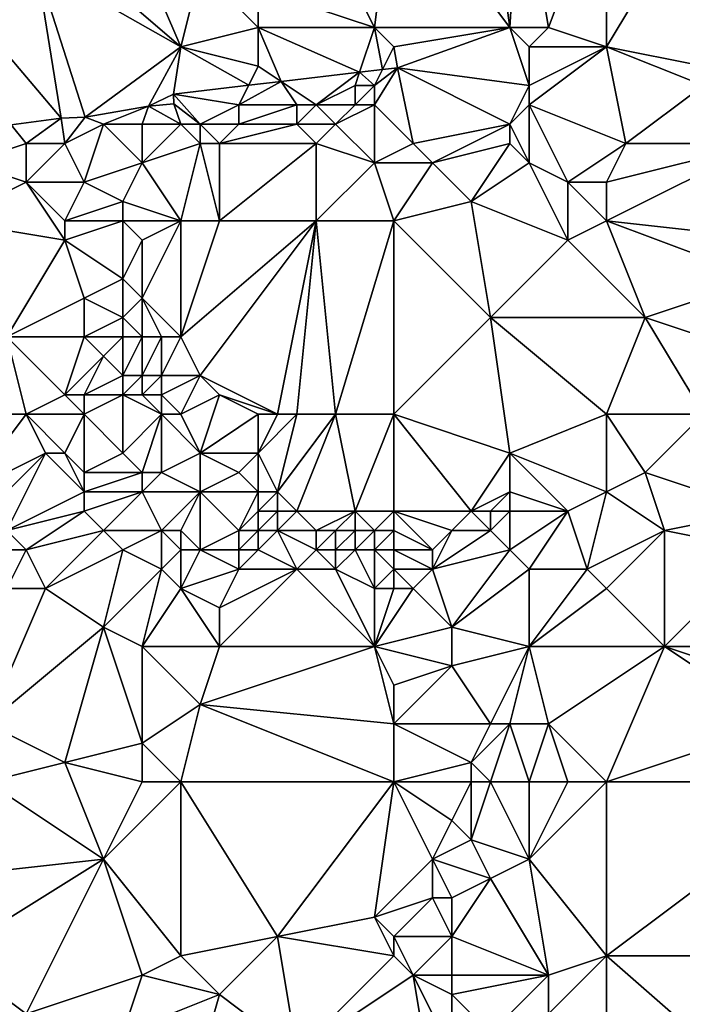
# Model space of a CAD drawing. Units: metres. Extents: x 73750 to 74375, y 354500 to 355000.
# Drawn here: x 74111 to 74145, y 354814 to 354864 of the extents above; entities that cross this region are included whole.
import ezdxf

# ---------------------------------------------------------------- set-up
doc = ezdxf.new("R2010")
doc.units = ezdxf.units.M
doc.layers.add('Terrain', color=15, linetype='Continuous')

msp = doc.modelspace()

# ---------------------------------------------------------------- linework, layer by layer
at = {"layer": 'Terrain'}
for points in [[(74130, 354872, 256.78), (74136, 354864, 256.82), (74134.843, 354872.439, 256.846), (74130, 354872, 256.78)], [(74134.843, 354872.439, 256.846), (74136, 354864, 256.82), (74136.539, 354872.731, 256.846), (74134.843, 354872.439, 256.846)], [(74136.539, 354872.731, 256.846), (74136, 354864, 256.82), (74138, 354864, 256.85), (74136.539, 354872.731, 256.846)], [(74141, 354872, 256.94), (74136.539, 354872.731, 256.846), (74138, 354864, 256.85), (74141, 354872, 256.94)], [(74130, 354872, 256.78), (74127, 354868, 256.64), (74129, 354864, 256.6), (74130, 354872, 256.78)], [(74130, 354872, 256.78), (74129, 354864, 256.6), (74136, 354864, 256.82), (74130, 354872, 256.78)], [(74141, 354872, 256.94), (74138, 354864, 256.85), (74141, 354863, 256.99), (74141, 354872, 256.94)], [(74141, 354872, 256.94), (74141, 354863, 256.99), (74146.39, 354871.94, 256.95), (74141, 354872, 256.94)], [(74146, 354862, 257.03), (74146.39, 354871.94, 256.95), (74141, 354863, 256.99), (74146, 354862, 257.03)], [(74119, 354863, 256.55), (74116, 354870, 256.59), (74112.628, 354868.478, 256.576), (74119, 354863, 256.55)], [(74120, 354867, 256.55), (74116, 354870, 256.59), (74119, 354863, 256.55), (74120, 354867, 256.55)], [(74119, 354863, 256.55), (74112.628, 354868.478, 256.576), (74111.54, 354867.24, 256.49), (74119, 354863, 256.55)], [(74129, 354864, 256.6), (74127, 354868, 256.64), (74123, 354866, 256.58), (74129, 354864, 256.6)], [(74112.808, 354859.304, 256.425), (74111.54, 354867.24, 256.49), (74108, 354865, 256.37), (74112.808, 354859.304, 256.425)], [(74112.808, 354859.304, 256.425), (74114.059, 354859.365, 256.409), (74111.54, 354867.24, 256.49), (74112.808, 354859.304, 256.425)], [(74114.059, 354859.365, 256.409), (74119, 354863, 256.55), (74111.54, 354867.24, 256.49), (74114.059, 354859.365, 256.409)], [(74123, 354864, 256.57), (74120, 354867, 256.55), (74119, 354863, 256.55), (74123, 354864, 256.57)], [(74123, 354864, 256.57), (74123, 354866, 256.58), (74120, 354867, 256.55), (74123, 354864, 256.57)], [(74129, 354864, 256.6), (74123, 354866, 256.58), (74123, 354864, 256.57), (74129, 354864, 256.6)], [(74110.226, 354858.967, 256.44), (74112.808, 354859.304, 256.425), (74108, 354865, 256.37), (74110.226, 354858.967, 256.44)], [(74123, 354862, 256.59), (74123, 354864, 256.57), (74119, 354863, 256.55), (74123, 354862, 256.59)], [(74124.183, 354861.211, 256.526), (74128.229, 354861.688, 256.564), (74123, 354864, 256.57), (74124.183, 354861.211, 256.526)], [(74124.183, 354861.211, 256.526), (74123, 354864, 256.57), (74123, 354862, 256.59), (74124.183, 354861.211, 256.526)], [(74128.229, 354861.688, 256.564), (74129, 354864, 256.6), (74123, 354864, 256.57), (74128.229, 354861.688, 256.564)], [(74128.229, 354861.688, 256.564), (74129.414, 354861.828, 256.575), (74129, 354864, 256.6), (74128.229, 354861.688, 256.564)], [(74129.414, 354861.828, 256.575), (74130, 354863, 256.69), (74129, 354864, 256.6), (74129.414, 354861.828, 256.575)], [(74130, 354863, 256.69), (74136, 354864, 256.82), (74129, 354864, 256.6), (74130, 354863, 256.69)], [(74130.19, 354861.919, 256.582), (74136, 354864, 256.82), (74130, 354863, 256.69), (74130.19, 354861.919, 256.582)], [(74130.19, 354861.919, 256.582), (74137, 354861, 257.12), (74136, 354864, 256.82), (74130.19, 354861.919, 256.582)], [(74137, 354861, 257.12), (74137, 354863, 256.98), (74136, 354864, 256.82), (74137, 354861, 257.12)], [(74137, 354863, 256.98), (74138, 354864, 256.85), (74136, 354864, 256.82), (74137, 354863, 256.98)], [(74141, 354863, 256.99), (74138, 354864, 256.85), (74137, 354863, 256.98), (74141, 354863, 256.99)], [(74114.059, 354859.365, 256.409), (74117.332, 354859.935, 256.417), (74119, 354863, 256.55), (74114.059, 354859.365, 256.409)], [(74117.332, 354859.935, 256.417), (74118.622, 354860.556, 256.475), (74119, 354863, 256.55), (74117.332, 354859.935, 256.417)], [(74122.507, 354861.014, 256.511), (74119, 354863, 256.55), (74118.622, 354860.556, 256.475), (74122.507, 354861.014, 256.511)], [(74122.507, 354861.014, 256.511), (74123, 354862, 256.59), (74119, 354863, 256.55), (74122.507, 354861.014, 256.511)], [(74129.414, 354861.828, 256.575), (74130.19, 354861.919, 256.582), (74130, 354863, 256.69), (74129.414, 354861.828, 256.575)], [(74137, 354860, 257.05), (74142, 354858, 256.41), (74141, 354863, 256.99), (74137, 354860, 257.05)], [(74137, 354860, 257.05), (74141, 354863, 256.99), (74137, 354861, 257.12), (74137, 354860, 257.05)], [(74137, 354861, 257.12), (74141, 354863, 256.99), (74137, 354863, 256.98), (74137, 354861, 257.12)], [(74142, 354858, 256.41), (74146, 354861, 256.86), (74141, 354863, 256.99), (74142, 354858, 256.41)], [(74146, 354861, 256.86), (74146, 354862, 257.03), (74141, 354863, 256.99), (74146, 354861, 256.86)], [(74122.507, 354861.014, 256.511), (74124.183, 354861.211, 256.526), (74123, 354862, 256.59), (74122.507, 354861.014, 256.511)], [(74126, 354860, 256.88), (74128.229, 354861.688, 256.564), (74124.183, 354861.211, 256.526), (74126, 354860, 256.88)], [(74126, 354860, 256.88), (74128, 354861, 256.97), (74128.229, 354861.688, 256.564), (74126, 354860, 256.88)], [(74129, 354861, 256.89), (74128.229, 354861.688, 256.564), (74128, 354861, 256.97), (74129, 354861, 256.89)], [(74129, 354861, 256.89), (74129.414, 354861.828, 256.575), (74128.229, 354861.688, 256.564), (74129, 354861, 256.89)], [(74129, 354860, 256.73), (74131, 354858, 256.32), (74130.19, 354861.919, 256.582), (74129, 354860, 256.73)], [(74129, 354860, 256.73), (74130.19, 354861.919, 256.582), (74129, 354861, 256.89), (74129, 354860, 256.73)], [(74129, 354861, 256.89), (74130.19, 354861.919, 256.582), (74129.414, 354861.828, 256.575), (74129, 354861, 256.89)], [(74130.19, 354861.919, 256.582), (74131, 354858, 256.32), (74136, 354859, 256.93), (74130.19, 354861.919, 256.582)], [(74130.19, 354861.919, 256.582), (74136, 354859, 256.93), (74137, 354861, 257.12), (74130.19, 354861.919, 256.582)], [(74125, 354860, 256.95), (74124.183, 354861.211, 256.526), (74122, 354860, 256.86), (74125, 354860, 256.95)], [(74122, 354860, 256.86), (74124.183, 354861.211, 256.526), (74122.507, 354861.014, 256.511), (74122, 354860, 256.86)], [(74126, 354860, 256.88), (74124.183, 354861.211, 256.526), (74125, 354860, 256.95), (74126, 354860, 256.88)], [(74117.332, 354859.935, 256.417), (74118.63, 354860.048, 256.43), (74118.622, 354860.556, 256.475), (74117.332, 354859.935, 256.417)], [(74122, 354860, 256.86), (74122.507, 354861.014, 256.511), (74118.622, 354860.556, 256.475), (74122, 354860, 256.86)], [(74120, 354859, 256.75), (74122, 354860, 256.86), (74118.622, 354860.556, 256.475), (74120, 354859, 256.75)], [(74120, 354859, 256.75), (74118.622, 354860.556, 256.475), (74118.63, 354860.048, 256.43), (74120, 354859, 256.75)], [(74128, 354860, 256.83), (74128, 354861, 256.97), (74126, 354860, 256.88), (74128, 354860, 256.83)], [(74129, 354860, 256.73), (74129, 354861, 256.89), (74128, 354860, 256.83), (74129, 354860, 256.73)], [(74128, 354860, 256.83), (74129, 354861, 256.89), (74128, 354861, 256.97), (74128, 354860, 256.83)], [(74136, 354859, 256.93), (74137, 354860, 257.05), (74137, 354861, 257.12), (74136, 354859, 256.93)], [(74149, 354858, 256.29), (74146, 354861, 256.86), (74142, 354858, 256.41), (74149, 354858, 256.29)], [(74119, 354859, 256.71), (74118.63, 354860.048, 256.43), (74117.332, 354859.935, 256.417), (74119, 354859, 256.71)], [(74120, 354859, 256.75), (74118.63, 354860.048, 256.43), (74119, 354859, 256.71), (74120, 354859, 256.75)], [(74115, 354859, 256.42), (74117.332, 354859.935, 256.417), (74114.059, 354859.365, 256.409), (74115, 354859, 256.42)], [(74117, 354859, 256.5), (74117.332, 354859.935, 256.417), (74115, 354859, 256.42), (74117, 354859, 256.5)], [(74119, 354859, 256.71), (74117.332, 354859.935, 256.417), (74117, 354859, 256.5), (74119, 354859, 256.71)], [(74122, 354859, 256.76), (74122, 354860, 256.86), (74120, 354859, 256.75), (74122, 354859, 256.76)], [(74125, 354859, 256.75), (74125, 354860, 256.95), (74122, 354859, 256.76), (74125, 354859, 256.75)], [(74122, 354859, 256.76), (74125, 354860, 256.95), (74122, 354860, 256.86), (74122, 354859, 256.76)], [(74127, 354859, 256.59), (74126, 354860, 256.88), (74125, 354859, 256.75), (74127, 354859, 256.59)], [(74125, 354859, 256.75), (74126, 354860, 256.88), (74125, 354860, 256.95), (74125, 354859, 256.75)], [(74127, 354859, 256.59), (74128, 354860, 256.83), (74126, 354860, 256.88), (74127, 354859, 256.59)], [(74129, 354857, 256.26), (74129, 354860, 256.73), (74127, 354859, 256.59), (74129, 354857, 256.26)], [(74127, 354859, 256.59), (74129, 354860, 256.73), (74128, 354860, 256.83), (74127, 354859, 256.59)], [(74129, 354857, 256.26), (74131, 354858, 256.32), (74129, 354860, 256.73), (74129, 354857, 256.26)], [(74137, 354857, 256.67), (74137, 354860, 257.05), (74136, 354859, 256.93), (74137, 354857, 256.67)], [(74139, 354856, 256.53), (74142, 354858, 256.41), (74137, 354860, 257.05), (74139, 354856, 256.53)], [(74139, 354856, 256.53), (74137, 354860, 257.05), (74137, 354857, 256.67), (74139, 354856, 256.53)], [(74111, 354858, 256.61), (74112.808, 354859.304, 256.425), (74110.226, 354858.967, 256.44), (74111, 354858, 256.61)], [(74113, 354858, 256.53), (74112.808, 354859.304, 256.425), (74111, 354858, 256.61), (74113, 354858, 256.53)], [(74113, 354858, 256.53), (74114.059, 354859.365, 256.409), (74112.808, 354859.304, 256.425), (74113, 354858, 256.53)], [(74113, 354858, 256.53), (74115, 354859, 256.42), (74114.059, 354859.365, 256.409), (74113, 354858, 256.53)], [(74108, 354857, 256.49), (74111, 354858, 256.61), (74110.226, 354858.967, 256.44), (74108, 354857, 256.49)], [(74114, 354856, 256.36), (74115, 354859, 256.42), (74113, 354858, 256.53), (74114, 354856, 256.36)], [(74114, 354856, 256.36), (74117, 354857, 256.33), (74115, 354859, 256.42), (74114, 354856, 256.36)], [(74117, 354857, 256.33), (74117, 354859, 256.5), (74115, 354859, 256.42), (74117, 354857, 256.33)], [(74117, 354857, 256.33), (74119, 354859, 256.71), (74117, 354859, 256.5), (74117, 354857, 256.33)], [(74120, 354858, 256.62), (74119, 354859, 256.71), (74117, 354857, 256.33), (74120, 354858, 256.62)], [(74120, 354858, 256.62), (74120, 354859, 256.75), (74119, 354859, 256.71), (74120, 354858, 256.62)], [(74121, 354858, 256.57), (74122, 354859, 256.76), (74120, 354859, 256.75), (74121, 354858, 256.57)], [(74121, 354858, 256.57), (74120, 354859, 256.75), (74120, 354858, 256.62), (74121, 354858, 256.57)], [(74126, 354858, 256.43), (74125, 354859, 256.75), (74121, 354858, 256.57), (74126, 354858, 256.43)], [(74121, 354858, 256.57), (74125, 354859, 256.75), (74122, 354859, 256.76), (74121, 354858, 256.57)], [(74126, 354858, 256.43), (74127, 354859, 256.59), (74125, 354859, 256.75), (74126, 354858, 256.43)], [(74129, 354857, 256.26), (74127, 354859, 256.59), (74126, 354858, 256.43), (74129, 354857, 256.26)], [(74132, 354857, 256.45), (74136, 354859, 256.93), (74131, 354858, 256.32), (74132, 354857, 256.45)], [(74132, 354857, 256.45), (74136, 354858, 256.8), (74136, 354859, 256.93), (74132, 354857, 256.45)], [(74137, 354857, 256.67), (74136, 354859, 256.93), (74136, 354858, 256.8), (74137, 354857, 256.67)], [(74111, 354856, 256.45), (74111, 354858, 256.61), (74108, 354857, 256.49), (74111, 354856, 256.45)], [(74114, 354856, 256.36), (74113, 354858, 256.53), (74111, 354856, 256.45), (74114, 354856, 256.36)], [(74111, 354856, 256.45), (74113, 354858, 256.53), (74111, 354858, 256.61), (74111, 354856, 256.45)], [(74120, 354858, 256.62), (74117, 354857, 256.33), (74119, 354854, 256.31), (74120, 354858, 256.62)], [(74121, 354854, 256.37), (74120, 354858, 256.62), (74119, 354854, 256.31), (74121, 354854, 256.37)], [(74121, 354854, 256.37), (74121, 354858, 256.57), (74120, 354858, 256.62), (74121, 354854, 256.37)], [(74126, 354854, 256.14), (74126, 354858, 256.43), (74121, 354854, 256.37), (74126, 354854, 256.14)], [(74121, 354854, 256.37), (74126, 354858, 256.43), (74121, 354858, 256.57), (74121, 354854, 256.37)], [(74126, 354854, 256.14), (74129, 354857, 256.26), (74126, 354858, 256.43), (74126, 354854, 256.14)], [(74129, 354857, 256.26), (74132, 354857, 256.45), (74131, 354858, 256.32), (74129, 354857, 256.26)], [(74134, 354855, 256.46), (74136, 354858, 256.8), (74132, 354857, 256.45), (74134, 354855, 256.46)], [(74134, 354855, 256.46), (74137, 354857, 256.67), (74136, 354858, 256.8), (74134, 354855, 256.46)], [(74141, 354856, 256.38), (74142, 354858, 256.41), (74139, 354856, 256.53), (74141, 354856, 256.38)], [(74141, 354854, 256.39), (74149, 354858, 256.29), (74141, 354856, 256.38), (74141, 354854, 256.39)], [(74141, 354856, 256.38), (74149, 354858, 256.29), (74142, 354858, 256.41), (74141, 354856, 256.38)], [(74150, 354853, 256.24), (74149, 354858, 256.29), (74141, 354854, 256.39), (74150, 354853, 256.24)], [(74111, 354856, 256.45), (74108, 354857, 256.49), (74107, 354854, 256.23), (74111, 354856, 256.45)], [(74116, 354855, 256.16), (74117, 354857, 256.33), (74114, 354856, 256.36), (74116, 354855, 256.16)], [(74119, 354854, 256.31), (74117, 354857, 256.33), (74116, 354855, 256.16), (74119, 354854, 256.31)], [(74130, 354854, 256.23), (74129, 354857, 256.26), (74126, 354854, 256.14), (74130, 354854, 256.23)], [(74130, 354854, 256.23), (74132, 354857, 256.45), (74129, 354857, 256.26), (74130, 354854, 256.23)], [(74130, 354854, 256.23), (74134, 354855, 256.46), (74132, 354857, 256.45), (74130, 354854, 256.23)], [(74139, 354853, 256.45), (74137, 354857, 256.67), (74134, 354855, 256.46), (74139, 354853, 256.45)], [(74139, 354853, 256.45), (74139, 354856, 256.53), (74137, 354857, 256.67), (74139, 354853, 256.45)], [(74113, 354853, 256.25), (74111, 354856, 256.45), (74107, 354854, 256.23), (74113, 354853, 256.25)], [(74113, 354853, 256.25), (74113, 354854, 256.38), (74111, 354856, 256.45), (74113, 354853, 256.25)], [(74113, 354854, 256.38), (74114, 354856, 256.36), (74111, 354856, 256.45), (74113, 354854, 256.38)], [(74113, 354854, 256.38), (74116, 354855, 256.16), (74114, 354856, 256.36), (74113, 354854, 256.38)], [(74139, 354853, 256.45), (74141, 354854, 256.39), (74139, 354856, 256.53), (74139, 354853, 256.45)], [(74141, 354854, 256.39), (74141, 354856, 256.38), (74139, 354856, 256.53), (74141, 354854, 256.39)], [(74116, 354854, 256.1), (74116, 354855, 256.16), (74113, 354854, 256.38), (74116, 354854, 256.1)], [(74119, 354854, 256.31), (74116, 354855, 256.16), (74116, 354854, 256.1), (74119, 354854, 256.31)], [(74130, 354854, 256.23), (74135, 354849, 256.17), (74134, 354855, 256.46), (74130, 354854, 256.23)], [(74135, 354849, 256.17), (74139, 354853, 256.45), (74134, 354855, 256.46), (74135, 354849, 256.17)], [(74110, 354848, 255.85), (74113, 354853, 256.25), (74107, 354854, 256.23), (74110, 354848, 255.85)], [(74116, 354851, 255.87), (74116, 354854, 256.1), (74113, 354853, 256.25), (74116, 354851, 255.87)], [(74113, 354853, 256.25), (74116, 354854, 256.1), (74113, 354854, 256.38), (74113, 354853, 256.25)], [(74116, 354851, 255.87), (74117, 354853, 256.02), (74116, 354854, 256.1), (74116, 354851, 255.87)], [(74117, 354853, 256.02), (74119, 354854, 256.31), (74116, 354854, 256.1), (74117, 354853, 256.02)], [(74119, 354848, 256.04), (74119, 354854, 256.31), (74117, 354850, 255.75), (74119, 354848, 256.04)], [(74117, 354850, 255.75), (74119, 354854, 256.31), (74117, 354853, 256.02), (74117, 354850, 255.75)], [(74119, 354848, 256.04), (74126, 354854, 256.14), (74121, 354854, 256.37), (74119, 354848, 256.04)], [(74119, 354848, 256.04), (74121, 354854, 256.37), (74119, 354854, 256.31), (74119, 354848, 256.04)], [(74120, 354846, 256.04), (74126, 354854, 256.14), (74119, 354848, 256.04), (74120, 354846, 256.04)], [(74124, 354844, 256.11), (74126, 354854, 256.14), (74120, 354846, 256.04), (74124, 354844, 256.11)], [(74125, 354844, 256.1), (74126, 354854, 256.14), (74124, 354844, 256.11), (74125, 354844, 256.1)], [(74127, 354844, 256.12), (74126, 354854, 256.14), (74125, 354844, 256.1), (74127, 354844, 256.12)], [(74127, 354844, 256.12), (74130, 354854, 256.23), (74126, 354854, 256.14), (74127, 354844, 256.12)], [(74130, 354844, 256.19), (74130, 354854, 256.23), (74127, 354844, 256.12), (74130, 354844, 256.19)], [(74130, 354844, 256.19), (74135, 354849, 256.17), (74130, 354854, 256.23), (74130, 354844, 256.19)], [(74139, 354853, 256.45), (74143, 354849, 256.19), (74141, 354854, 256.39), (74139, 354853, 256.45)], [(74143, 354849, 256.19), (74149, 354851, 256.22), (74141, 354854, 256.39), (74143, 354849, 256.19)], [(74149, 354851, 256.22), (74150, 354853, 256.24), (74141, 354854, 256.39), (74149, 354851, 256.22)], [(74110, 354848, 255.85), (74114, 354850, 255.95), (74113, 354853, 256.25), (74110, 354848, 255.85)], [(74114, 354850, 255.95), (74116, 354851, 255.87), (74113, 354853, 256.25), (74114, 354850, 255.95)], [(74117, 354850, 255.75), (74117, 354853, 256.02), (74116, 354851, 255.87), (74117, 354850, 255.75)], [(74135, 354849, 256.17), (74143, 354849, 256.19), (74139, 354853, 256.45), (74135, 354849, 256.17)], [(74116, 354849, 255.7), (74116, 354851, 255.87), (74114, 354850, 255.95), (74116, 354849, 255.7)], [(74116, 354849, 255.7), (74117, 354850, 255.75), (74116, 354851, 255.87), (74116, 354849, 255.7)], [(74149, 354847, 256.14), (74149, 354851, 256.22), (74143, 354849, 256.19), (74149, 354847, 256.14)], [(74114, 354848, 255.91), (74114, 354850, 255.95), (74110, 354848, 255.85), (74114, 354848, 255.91)], [(74114, 354848, 255.91), (74116, 354849, 255.7), (74114, 354850, 255.95), (74114, 354848, 255.91)], [(74117, 354848, 255.61), (74117, 354850, 255.75), (74116, 354849, 255.7), (74117, 354848, 255.61)], [(74119, 354848, 256.04), (74117, 354850, 255.75), (74118, 354848, 255.78), (74119, 354848, 256.04)], [(74118, 354848, 255.78), (74117, 354850, 255.75), (74117, 354848, 255.61), (74118, 354848, 255.78)], [(74116, 354848, 255.62), (74116, 354849, 255.7), (74114, 354848, 255.91), (74116, 354848, 255.62)], [(74117, 354848, 255.61), (74116, 354849, 255.7), (74116, 354848, 255.62), (74117, 354848, 255.61)], [(74130, 354844, 256.19), (74136, 354842, 256.26), (74135, 354849, 256.17), (74130, 354844, 256.19)], [(74141, 354844, 256.36), (74143, 354849, 256.19), (74135, 354849, 256.17), (74141, 354844, 256.36)], [(74141, 354844, 256.36), (74135, 354849, 256.17), (74136, 354842, 256.26), (74141, 354844, 256.36)], [(74141, 354844, 256.36), (74146, 354844, 256.15), (74143, 354849, 256.19), (74141, 354844, 256.36)], [(74146, 354844, 256.15), (74149, 354847, 256.14), (74143, 354849, 256.19), (74146, 354844, 256.15)], [(74111, 354844, 255.64), (74110, 354848, 255.85), (74107, 354844, 255.83), (74111, 354844, 255.64)], [(74111, 354844, 255.64), (74113, 354845, 255.86), (74110, 354848, 255.85), (74111, 354844, 255.64)], [(74113, 354845, 255.86), (74114, 354848, 255.91), (74110, 354848, 255.85), (74113, 354845, 255.86)], [(74113, 354845, 255.86), (74115, 354847, 255.68), (74114, 354848, 255.91), (74113, 354845, 255.86)], [(74115, 354847, 255.68), (74116, 354848, 255.62), (74114, 354848, 255.91), (74115, 354847, 255.68)], [(74116, 354846, 255.45), (74116, 354848, 255.62), (74115, 354847, 255.68), (74116, 354846, 255.45)], [(74117, 354846, 255.41), (74117, 354848, 255.61), (74116, 354846, 255.45), (74117, 354846, 255.41)], [(74116, 354846, 255.45), (74117, 354848, 255.61), (74116, 354848, 255.62), (74116, 354846, 255.45)], [(74118, 354846, 255.51), (74118, 354848, 255.78), (74117, 354846, 255.41), (74118, 354846, 255.51)], [(74117, 354846, 255.41), (74118, 354848, 255.78), (74117, 354848, 255.61), (74117, 354846, 255.41)], [(74118, 354846, 255.51), (74119, 354848, 256.04), (74118, 354848, 255.78), (74118, 354846, 255.51)], [(74120, 354846, 256.04), (74119, 354848, 256.04), (74118, 354846, 255.51), (74120, 354846, 256.04)], [(74114, 354845, 255.78), (74115, 354847, 255.68), (74113, 354845, 255.86), (74114, 354845, 255.78)], [(74114, 354845, 255.78), (74116, 354846, 255.45), (74115, 354847, 255.68), (74114, 354845, 255.78)], [(74116, 354845, 255.39), (74116, 354846, 255.45), (74114, 354845, 255.78), (74116, 354845, 255.39)], [(74117, 354845, 255.34), (74117, 354846, 255.41), (74116, 354845, 255.39), (74117, 354845, 255.34)], [(74116, 354845, 255.39), (74117, 354846, 255.41), (74116, 354846, 255.45), (74116, 354845, 255.39)], [(74118, 354845, 255.38), (74118, 354846, 255.51), (74117, 354845, 255.34), (74118, 354845, 255.38)], [(74117, 354845, 255.34), (74118, 354846, 255.51), (74117, 354846, 255.41), (74117, 354845, 255.34)], [(74120, 354846, 256.04), (74118, 354846, 255.51), (74118, 354845, 255.38), (74120, 354846, 256.04)], [(74120, 354846, 256.04), (74118, 354845, 255.38), (74119, 354844, 255.49), (74120, 354846, 256.04)], [(74121, 354845, 255.99), (74120, 354846, 256.04), (74119, 354844, 255.49), (74121, 354845, 255.99)], [(74124, 354844, 256.11), (74120, 354846, 256.04), (74121, 354845, 255.99), (74124, 354844, 256.11)], [(74114, 354844, 255.8), (74113, 354845, 255.86), (74111, 354844, 255.64), (74114, 354844, 255.8)], [(74114, 354844, 255.8), (74114, 354845, 255.78), (74113, 354845, 255.86), (74114, 354844, 255.8)], [(74114, 354844, 255.8), (74116, 354842, 255.1), (74116, 354845, 255.39), (74114, 354844, 255.8)], [(74114, 354844, 255.8), (74116, 354845, 255.39), (74114, 354845, 255.78), (74114, 354844, 255.8)], [(74118, 354844, 255.28), (74117, 354845, 255.34), (74116, 354845, 255.39), (74118, 354844, 255.28)], [(74118, 354844, 255.28), (74116, 354845, 255.39), (74116, 354842, 255.1), (74118, 354844, 255.28)], [(74118, 354844, 255.28), (74118, 354845, 255.38), (74117, 354845, 255.34), (74118, 354844, 255.28)], [(74119, 354844, 255.49), (74118, 354845, 255.38), (74118, 354844, 255.28), (74119, 354844, 255.49)], [(74121, 354845, 255.99), (74119, 354844, 255.49), (74120, 354842, 255.72), (74121, 354845, 255.99)], [(74123, 354844, 256.11), (74121, 354845, 255.99), (74120, 354842, 255.72), (74123, 354844, 256.11)], [(74124, 354844, 256.11), (74121, 354845, 255.99), (74123, 354844, 256.11), (74124, 354844, 256.11)], [(74111, 354844, 255.64), (74107, 354844, 255.83), (74108, 354840, 255.71), (74111, 354844, 255.64)], [(74111, 354844, 255.64), (74108, 354840, 255.71), (74112, 354842, 255.66), (74111, 354844, 255.64)], [(74114, 354844, 255.8), (74111, 354844, 255.64), (74113, 354842, 255.85), (74114, 354844, 255.8)], [(74111, 354844, 255.64), (74112, 354842, 255.66), (74113, 354842, 255.85), (74111, 354844, 255.64)], [(74114, 354844, 255.8), (74113, 354842, 255.85), (74114, 354841, 255.75), (74114, 354844, 255.8)], [(74114, 354844, 255.8), (74114, 354841, 255.75), (74116, 354842, 255.1), (74114, 354844, 255.8)], [(74118, 354844, 255.28), (74116, 354842, 255.1), (74117, 354841, 254.95), (74118, 354844, 255.28)], [(74118, 354844, 255.28), (74117, 354841, 254.95), (74118, 354841, 255.08), (74118, 354844, 255.28)], [(74119, 354844, 255.49), (74118, 354844, 255.28), (74120, 354842, 255.72), (74119, 354844, 255.49)], [(74118, 354844, 255.28), (74118, 354841, 255.08), (74120, 354842, 255.72), (74118, 354844, 255.28)], [(74123, 354844, 256.11), (74120, 354842, 255.72), (74123, 354842, 256.26), (74123, 354844, 256.11)], [(74125, 354844, 256.1), (74124, 354844, 256.11), (74123, 354842, 256.26), (74125, 354844, 256.1)], [(74125, 354844, 256.1), (74123, 354842, 256.26), (74124, 354840, 256.25), (74125, 354844, 256.1)], [(74124, 354844, 256.11), (74123, 354844, 256.11), (74123, 354842, 256.26), (74124, 354844, 256.11)], [(74127, 354844, 256.12), (74125, 354844, 256.1), (74124, 354840, 256.25), (74127, 354844, 256.12)], [(74127, 354844, 256.12), (74124, 354840, 256.25), (74125, 354839, 256.08), (74127, 354844, 256.12)], [(74127, 354844, 256.12), (74125, 354839, 256.08), (74128, 354839, 256.12), (74127, 354844, 256.12)], [(74130, 354844, 256.19), (74127, 354844, 256.12), (74128, 354839, 256.12), (74130, 354844, 256.19)], [(74130, 354844, 256.19), (74128, 354839, 256.12), (74130, 354839, 256.1), (74130, 354844, 256.19)], [(74130, 354844, 256.19), (74130, 354839, 256.1), (74134, 354839, 256.12), (74130, 354844, 256.19)], [(74130, 354844, 256.19), (74134, 354839, 256.12), (74136, 354842, 256.26), (74130, 354844, 256.19)], [(74141, 354844, 256.36), (74136, 354842, 256.26), (74141, 354840, 256.21), (74141, 354844, 256.36)], [(74141, 354844, 256.36), (74141, 354840, 256.21), (74143, 354841, 256.29), (74141, 354844, 256.36)], [(74141, 354844, 256.36), (74143, 354841, 256.29), (74146, 354844, 256.15), (74141, 354844, 256.36)], [(74146, 354844, 256.15), (74143, 354841, 256.29), (74149, 354839, 256.52), (74146, 354844, 256.15)], [(74109, 354839, 255.66), (74112, 354842, 255.66), (74108, 354840, 255.71), (74109, 354839, 255.66)], [(74110, 354838, 255.54), (74112, 354842, 255.66), (74109, 354839, 255.66), (74110, 354838, 255.54)], [(74110, 354838, 255.54), (74114, 354840, 255.58), (74112, 354842, 255.66), (74110, 354838, 255.54)], [(74114, 354840, 255.58), (74113, 354842, 255.85), (74112, 354842, 255.66), (74114, 354840, 255.58)], [(74114, 354840, 255.58), (74114, 354841, 255.75), (74113, 354842, 255.85), (74114, 354840, 255.58)], [(74117, 354841, 254.95), (74116, 354842, 255.1), (74114, 354841, 255.75), (74117, 354841, 254.95)], [(74120, 354840, 255.4), (74120, 354842, 255.72), (74118, 354841, 255.08), (74120, 354840, 255.4)], [(74120, 354840, 255.4), (74122, 354841, 256.09), (74120, 354842, 255.72), (74120, 354840, 255.4)], [(74122, 354841, 256.09), (74123, 354842, 256.26), (74120, 354842, 255.72), (74122, 354841, 256.09)], [(74123, 354840, 256.25), (74123, 354842, 256.26), (74122, 354841, 256.09), (74123, 354840, 256.25)], [(74124, 354840, 256.25), (74123, 354842, 256.26), (74123, 354840, 256.25), (74124, 354840, 256.25)], [(74134, 354839, 256.12), (74136, 354840, 256.12), (74136, 354842, 256.26), (74134, 354839, 256.12)], [(74139, 354839, 256.03), (74136, 354842, 256.26), (74136, 354840, 256.12), (74139, 354839, 256.03)], [(74139, 354839, 256.03), (74141, 354840, 256.21), (74136, 354842, 256.26), (74139, 354839, 256.03)], [(74117, 354840, 254.94), (74117, 354841, 254.95), (74114, 354840, 255.58), (74117, 354840, 254.94)], [(74114, 354840, 255.58), (74117, 354841, 254.95), (74114, 354841, 255.75), (74114, 354840, 255.58)], [(74117, 354840, 254.94), (74118, 354841, 255.08), (74117, 354841, 254.95), (74117, 354840, 254.94)], [(74120, 354840, 255.4), (74118, 354841, 255.08), (74117, 354840, 254.94), (74120, 354840, 255.4)], [(74123, 354840, 256.25), (74122, 354841, 256.09), (74120, 354840, 255.4), (74123, 354840, 256.25)], [(74141, 354840, 256.21), (74144, 354838, 256.19), (74143, 354841, 256.29), (74141, 354840, 256.21)], [(74144, 354838, 256.19), (74149, 354839, 256.52), (74143, 354841, 256.29), (74144, 354838, 256.19)], [(74110, 354838, 255.54), (74114, 354839, 255.29), (74114, 354840, 255.58), (74110, 354838, 255.54)], [(74115, 354838, 254.93), (74117, 354840, 254.94), (74114, 354839, 255.29), (74115, 354838, 254.93)], [(74114, 354839, 255.29), (74117, 354840, 254.94), (74114, 354840, 255.58), (74114, 354839, 255.29)], [(74118, 354838, 254.85), (74117, 354840, 254.94), (74115, 354838, 254.93), (74118, 354838, 254.85)], [(74120, 354840, 255.4), (74117, 354840, 254.94), (74118, 354838, 254.85), (74120, 354840, 255.4)], [(74120, 354840, 255.4), (74118, 354838, 254.85), (74119, 354838, 254.84), (74120, 354840, 255.4)], [(74120, 354837, 254.86), (74120, 354840, 255.4), (74119, 354838, 254.84), (74120, 354837, 254.86)], [(74120, 354837, 254.86), (74122, 354838, 255.78), (74120, 354840, 255.4), (74120, 354837, 254.86)], [(74122, 354838, 255.78), (74123, 354840, 256.25), (74120, 354840, 255.4), (74122, 354838, 255.78)], [(74122, 354838, 255.78), (74123, 354839, 256.1), (74123, 354840, 256.25), (74122, 354838, 255.78)], [(74124, 354839, 256.12), (74124, 354840, 256.25), (74123, 354839, 256.1), (74124, 354839, 256.12)], [(74123, 354839, 256.1), (74124, 354840, 256.25), (74123, 354840, 256.25), (74123, 354839, 256.1)], [(74125, 354839, 256.08), (74124, 354840, 256.25), (74124, 354839, 256.12), (74125, 354839, 256.08)], [(74135, 354839, 256.02), (74136, 354840, 256.12), (74134, 354839, 256.12), (74135, 354839, 256.02)], [(74136, 354839, 255.93), (74136, 354840, 256.12), (74135, 354839, 256.02), (74136, 354839, 255.93)], [(74139, 354839, 256.03), (74136, 354840, 256.12), (74136, 354839, 255.93), (74139, 354839, 256.03)], [(74140, 354836, 255.96), (74141, 354840, 256.21), (74139, 354839, 256.03), (74140, 354836, 255.96)], [(74140, 354836, 255.96), (74144, 354838, 256.19), (74141, 354840, 256.21), (74140, 354836, 255.96)], [(74111, 354837, 255.32), (74114, 354839, 255.29), (74110, 354838, 255.54), (74111, 354837, 255.32)], [(74111, 354837, 255.32), (74115, 354838, 254.93), (74114, 354839, 255.29), (74111, 354837, 255.32)], [(74123, 354838, 255.87), (74123, 354839, 256.1), (74122, 354838, 255.78), (74123, 354838, 255.87)], [(74124, 354838, 255.87), (74124, 354839, 256.12), (74123, 354838, 255.87), (74124, 354838, 255.87)], [(74123, 354838, 255.87), (74124, 354839, 256.12), (74123, 354839, 256.1), (74123, 354838, 255.87)], [(74126, 354838, 256.03), (74125, 354839, 256.08), (74124, 354838, 255.87), (74126, 354838, 256.03)], [(74124, 354838, 255.87), (74125, 354839, 256.08), (74124, 354839, 256.12), (74124, 354838, 255.87)], [(74126, 354838, 256.03), (74128, 354839, 256.12), (74125, 354839, 256.08), (74126, 354838, 256.03)], [(74127, 354838, 256.06), (74128, 354839, 256.12), (74126, 354838, 256.03), (74127, 354838, 256.06)], [(74128, 354838, 255.99), (74128, 354839, 256.12), (74127, 354838, 256.06), (74128, 354838, 255.99)], [(74129, 354838, 255.88), (74128, 354839, 256.12), (74128, 354838, 255.99), (74129, 354838, 255.88)], [(74129, 354838, 255.88), (74130, 354839, 256.1), (74128, 354839, 256.12), (74129, 354838, 255.88)], [(74130, 354838, 255.77), (74130, 354839, 256.1), (74129, 354838, 255.88), (74130, 354838, 255.77)], [(74130, 354838, 255.77), (74132, 354837, 255.33), (74130, 354839, 256.1), (74130, 354838, 255.77)], [(74130, 354839, 256.1), (74132, 354837, 255.33), (74133, 354838, 255.83), (74130, 354839, 256.1)], [(74130, 354839, 256.1), (74133, 354838, 255.83), (74134, 354839, 256.12), (74130, 354839, 256.1)], [(74135, 354838, 255.7), (74134, 354839, 256.12), (74133, 354838, 255.83), (74135, 354838, 255.7)], [(74135, 354838, 255.7), (74135, 354839, 256.02), (74134, 354839, 256.12), (74135, 354838, 255.7)], [(74136, 354837, 255.46), (74136, 354839, 255.93), (74135, 354838, 255.7), (74136, 354837, 255.46)], [(74135, 354838, 255.7), (74136, 354839, 255.93), (74135, 354839, 256.02), (74135, 354838, 255.7)], [(74137, 354836, 255.58), (74139, 354839, 256.03), (74136, 354837, 255.46), (74137, 354836, 255.58)], [(74136, 354837, 255.46), (74139, 354839, 256.03), (74136, 354839, 255.93), (74136, 354837, 255.46)], [(74140, 354836, 255.96), (74139, 354839, 256.03), (74137, 354836, 255.58), (74140, 354836, 255.96)], [(74149, 354837, 256.5), (74149, 354839, 256.52), (74144, 354838, 256.19), (74149, 354837, 256.5)], [(74111, 354837, 255.32), (74110, 354838, 255.54), (74110, 354837, 255.39), (74111, 354837, 255.32)], [(74112, 354835, 255.01), (74115, 354838, 254.93), (74111, 354837, 255.32), (74112, 354835, 255.01)], [(74112, 354835, 255.01), (74116, 354837, 254.84), (74115, 354838, 254.93), (74112, 354835, 255.01)], [(74116, 354837, 254.84), (74118, 354838, 254.85), (74115, 354838, 254.93), (74116, 354837, 254.84)], [(74118, 354836, 254.74), (74118, 354838, 254.85), (74116, 354837, 254.84), (74118, 354836, 254.74)], [(74118, 354836, 254.74), (74119, 354837, 254.75), (74118, 354838, 254.85), (74118, 354836, 254.74)], [(74119, 354837, 254.75), (74119, 354838, 254.84), (74118, 354838, 254.85), (74119, 354837, 254.75)], [(74120, 354837, 254.86), (74119, 354838, 254.84), (74119, 354837, 254.75), (74120, 354837, 254.86)], [(74122, 354837, 255.42), (74122, 354838, 255.78), (74120, 354837, 254.86), (74122, 354837, 255.42)], [(74123, 354837, 255.44), (74123, 354838, 255.87), (74122, 354837, 255.42), (74123, 354837, 255.44)], [(74122, 354837, 255.42), (74123, 354838, 255.87), (74122, 354838, 255.78), (74122, 354837, 255.42)], [(74125, 354836, 255), (74124, 354838, 255.87), (74123, 354837, 255.44), (74125, 354836, 255)], [(74123, 354837, 255.44), (74124, 354838, 255.87), (74123, 354838, 255.87), (74123, 354837, 255.44)], [(74125, 354836, 255), (74126, 354837, 255.62), (74124, 354838, 255.87), (74125, 354836, 255)], [(74126, 354837, 255.62), (74126, 354838, 256.03), (74124, 354838, 255.87), (74126, 354837, 255.62)], [(74127, 354837, 255.69), (74127, 354838, 256.06), (74126, 354837, 255.62), (74127, 354837, 255.69)], [(74126, 354837, 255.62), (74127, 354838, 256.06), (74126, 354838, 256.03), (74126, 354837, 255.62)], [(74128, 354837, 255.62), (74128, 354838, 255.99), (74127, 354837, 255.69), (74128, 354837, 255.62)], [(74127, 354837, 255.69), (74128, 354838, 255.99), (74127, 354838, 256.06), (74127, 354837, 255.69)], [(74129, 354837, 255.44), (74129, 354838, 255.88), (74128, 354837, 255.62), (74129, 354837, 255.44)], [(74128, 354837, 255.62), (74129, 354838, 255.88), (74128, 354838, 255.99), (74128, 354837, 255.62)], [(74130, 354837, 255.29), (74130, 354838, 255.77), (74129, 354837, 255.44), (74130, 354837, 255.29)], [(74129, 354837, 255.44), (74130, 354838, 255.77), (74129, 354838, 255.88), (74129, 354837, 255.44)], [(74130, 354837, 255.29), (74132, 354837, 255.33), (74130, 354838, 255.77), (74130, 354837, 255.29)], [(74132, 354836, 255.1), (74136, 354837, 255.46), (74135, 354838, 255.7), (74132, 354836, 255.1)], [(74132, 354836, 255.1), (74135, 354838, 255.7), (74133, 354838, 255.83), (74132, 354836, 255.1)], [(74132, 354836, 255.1), (74133, 354838, 255.83), (74132, 354837, 255.33), (74132, 354836, 255.1)], [(74141, 354835, 256.07), (74144, 354838, 256.19), (74140, 354836, 255.96), (74141, 354835, 256.07)], [(74141, 354835, 256.07), (74144, 354832, 256.14), (74144, 354838, 256.19), (74141, 354835, 256.07)], [(74149, 354837, 256.5), (74144, 354838, 256.19), (74144, 354832, 256.14), (74149, 354837, 256.5)], [(74112, 354835, 255.01), (74111, 354837, 255.32), (74110, 354835, 255.15), (74112, 354835, 255.01)], [(74110, 354835, 255.15), (74111, 354837, 255.32), (74110, 354837, 255.39), (74110, 354835, 255.15)], [(74112, 354835, 255.01), (74115, 354833, 254.66), (74116, 354837, 254.84), (74112, 354835, 255.01)], [(74118, 354836, 254.74), (74116, 354837, 254.84), (74115, 354833, 254.66), (74118, 354836, 254.74)], [(74119, 354835, 254.72), (74119, 354837, 254.75), (74118, 354836, 254.74), (74119, 354835, 254.72)], [(74122, 354836, 255.04), (74120, 354837, 254.86), (74119, 354835, 254.72), (74122, 354836, 255.04)], [(74120, 354837, 254.86), (74119, 354837, 254.75), (74119, 354835, 254.72), (74120, 354837, 254.86)], [(74122, 354836, 255.04), (74122, 354837, 255.42), (74120, 354837, 254.86), (74122, 354836, 255.04)], [(74125, 354836, 255), (74123, 354837, 255.44), (74122, 354836, 255.04), (74125, 354836, 255)], [(74122, 354836, 255.04), (74123, 354837, 255.44), (74122, 354837, 255.42), (74122, 354836, 255.04)], [(74127, 354836, 255.21), (74126, 354837, 255.62), (74125, 354836, 255), (74127, 354836, 255.21)], [(74127, 354836, 255.21), (74127, 354837, 255.69), (74126, 354837, 255.62), (74127, 354836, 255.21)], [(74129, 354835, 255.03), (74128, 354837, 255.62), (74127, 354836, 255.21), (74129, 354835, 255.03)], [(74127, 354836, 255.21), (74128, 354837, 255.62), (74127, 354837, 255.69), (74127, 354836, 255.21)], [(74129, 354835, 255.03), (74129, 354837, 255.44), (74128, 354837, 255.62), (74129, 354835, 255.03)], [(74129, 354835, 255.03), (74130, 354836, 254.98), (74129, 354837, 255.44), (74129, 354835, 255.03)], [(74130, 354836, 254.98), (74130, 354837, 255.29), (74129, 354837, 255.44), (74130, 354836, 254.98)], [(74130, 354836, 254.98), (74132, 354836, 255.1), (74130, 354837, 255.29), (74130, 354836, 254.98)], [(74130, 354837, 255.29), (74132, 354836, 255.1), (74132, 354837, 255.33), (74130, 354837, 255.29)], [(74132, 354836, 255.1), (74133, 354833, 255.32), (74136, 354837, 255.46), (74132, 354836, 255.1)], [(74137, 354836, 255.58), (74136, 354837, 255.46), (74133, 354833, 255.32), (74137, 354836, 255.58)], [(74149, 354837, 256.5), (74144, 354832, 256.14), (74151, 354832, 256.34), (74149, 354837, 256.5)], [(74118, 354836, 254.74), (74115, 354833, 254.66), (74117, 354832, 254.61), (74118, 354836, 254.74)], [(74119, 354835, 254.72), (74118, 354836, 254.74), (74117, 354832, 254.61), (74119, 354835, 254.72)], [(74122, 354836, 255.04), (74119, 354835, 254.72), (74121, 354834, 254.74), (74122, 354836, 255.04)], [(74125, 354836, 255), (74122, 354836, 255.04), (74121, 354834, 254.74), (74125, 354836, 255)], [(74125, 354836, 255), (74121, 354834, 254.74), (74121, 354832, 254.73), (74125, 354836, 255)], [(74125, 354836, 255), (74121, 354832, 254.73), (74129, 354832, 255.07), (74125, 354836, 255)], [(74127, 354836, 255.21), (74125, 354836, 255), (74129, 354832, 255.07), (74127, 354836, 255.21)], [(74129, 354835, 255.03), (74127, 354836, 255.21), (74129, 354832, 255.07), (74129, 354835, 255.03)], [(74130, 354835, 254.95), (74130, 354836, 254.98), (74129, 354835, 255.03), (74130, 354835, 254.95)], [(74130, 354835, 254.95), (74131, 354835, 254.95), (74130, 354836, 254.98), (74130, 354835, 254.95)], [(74130, 354836, 254.98), (74131, 354835, 254.95), (74132, 354836, 255.1), (74130, 354836, 254.98)], [(74131, 354835, 254.95), (74133, 354833, 255.32), (74132, 354836, 255.1), (74131, 354835, 254.95)], [(74137, 354836, 255.58), (74133, 354833, 255.32), (74137, 354832, 255.75), (74137, 354836, 255.58)], [(74141, 354835, 256.07), (74140, 354836, 255.96), (74137, 354832, 255.75), (74141, 354835, 256.07)], [(74140, 354836, 255.96), (74137, 354836, 255.58), (74137, 354832, 255.75), (74140, 354836, 255.96)], [(74112, 354835, 255.01), (74110, 354835, 255.15), (74109, 354828, 254.93), (74112, 354835, 255.01)], [(74112, 354835, 255.01), (74109, 354828, 254.93), (74115, 354833, 254.66), (74112, 354835, 255.01)], [(74119, 354835, 254.72), (74117, 354832, 254.61), (74121, 354832, 254.73), (74119, 354835, 254.72)], [(74119, 354835, 254.72), (74121, 354832, 254.73), (74121, 354834, 254.74), (74119, 354835, 254.72)], [(74129, 354832, 255.07), (74133, 354833, 255.32), (74131, 354835, 254.95), (74129, 354832, 255.07)], [(74130, 354835, 254.95), (74129, 354835, 255.03), (74129, 354832, 255.07), (74130, 354835, 254.95)], [(74130, 354835, 254.95), (74129, 354832, 255.07), (74131, 354835, 254.95), (74130, 354835, 254.95)], [(74141, 354835, 256.07), (74137, 354832, 255.75), (74144, 354832, 256.14), (74141, 354835, 256.07)], [(74113, 354826, 254.82), (74115, 354833, 254.66), (74109, 354828, 254.93), (74113, 354826, 254.82)], [(74113, 354826, 254.82), (74117, 354827, 254.56), (74115, 354833, 254.66), (74113, 354826, 254.82)], [(74117, 354827, 254.56), (74117, 354832, 254.61), (74115, 354833, 254.66), (74117, 354827, 254.56)], [(74129, 354832, 255.07), (74133, 354831, 255.19), (74133, 354833, 255.32), (74129, 354832, 255.07)], [(74133, 354831, 255.19), (74137, 354832, 255.75), (74133, 354833, 255.32), (74133, 354831, 255.19)], [(74120, 354829, 254.7), (74117, 354832, 254.61), (74117, 354827, 254.56), (74120, 354829, 254.7)], [(74120, 354829, 254.7), (74121, 354832, 254.73), (74117, 354832, 254.61), (74120, 354829, 254.7)], [(74130, 354828, 255.11), (74129, 354832, 255.07), (74120, 354829, 254.7), (74130, 354828, 255.11)], [(74120, 354829, 254.7), (74129, 354832, 255.07), (74121, 354832, 254.73), (74120, 354829, 254.7)], [(74130, 354828, 255.11), (74130, 354830, 255.18), (74129, 354832, 255.07), (74130, 354828, 255.11)], [(74130, 354830, 255.18), (74133, 354831, 255.19), (74129, 354832, 255.07), (74130, 354830, 255.18)], [(74135, 354828, 255.18), (74137, 354832, 255.75), (74133, 354831, 255.19), (74135, 354828, 255.18)], [(74136, 354828, 255.41), (74137, 354832, 255.75), (74135, 354828, 255.18), (74136, 354828, 255.41)], [(74138, 354828, 255.96), (74137, 354832, 255.75), (74136, 354828, 255.41), (74138, 354828, 255.96)], [(74138, 354828, 255.96), (74144, 354832, 256.14), (74137, 354832, 255.75), (74138, 354828, 255.96)], [(74141, 354825, 255.85), (74144, 354832, 256.14), (74138, 354828, 255.96), (74141, 354825, 255.85)], [(74141, 354825, 255.85), (74150, 354828, 256.08), (74144, 354832, 256.14), (74141, 354825, 255.85)], [(74150, 354828, 256.08), (74150, 354830, 256.06), (74144, 354832, 256.14), (74150, 354828, 256.08)], [(74150, 354830, 256.06), (74151, 354832, 256.34), (74144, 354832, 256.14), (74150, 354830, 256.06)], [(74130, 354828, 255.11), (74135, 354828, 255.18), (74133, 354831, 255.19), (74130, 354828, 255.11)], [(74130, 354828, 255.11), (74133, 354831, 255.19), (74130, 354830, 255.18), (74130, 354828, 255.11)], [(74120, 354829, 254.7), (74117, 354827, 254.56), (74119, 354825, 254.72), (74120, 354829, 254.7)], [(74130, 354825, 255), (74120, 354829, 254.7), (74119, 354825, 254.72), (74130, 354825, 255)], [(74130, 354825, 255), (74130, 354828, 255.11), (74120, 354829, 254.7), (74130, 354825, 255)], [(74109, 354825, 254.67), (74113, 354826, 254.82), (74109, 354828, 254.93), (74109, 354825, 254.67)], [(74130, 354825, 255), (74134, 354826, 255.16), (74130, 354828, 255.11), (74130, 354825, 255)], [(74130, 354828, 255.11), (74134, 354826, 255.16), (74135, 354828, 255.18), (74130, 354828, 255.11)], [(74135, 354825, 255.41), (74136, 354828, 255.41), (74134, 354826, 255.16), (74135, 354825, 255.41)], [(74134, 354826, 255.16), (74136, 354828, 255.41), (74135, 354828, 255.18), (74134, 354826, 255.16)], [(74137, 354825, 255.77), (74136, 354828, 255.41), (74135, 354825, 255.41), (74137, 354825, 255.77)], [(74137, 354825, 255.77), (74138, 354828, 255.96), (74136, 354828, 255.41), (74137, 354825, 255.77)], [(74139, 354825, 255.84), (74138, 354828, 255.96), (74137, 354825, 255.77), (74139, 354825, 255.84)], [(74141, 354825, 255.85), (74138, 354828, 255.96), (74139, 354825, 255.84), (74141, 354825, 255.85)], [(74141, 354825, 255.85), (74153, 354825, 256.16), (74150, 354828, 256.08), (74141, 354825, 255.85)], [(74117, 354825, 254.62), (74117, 354827, 254.56), (74113, 354826, 254.82), (74117, 354825, 254.62)], [(74119, 354825, 254.72), (74117, 354827, 254.56), (74117, 354825, 254.62), (74119, 354825, 254.72)], [(74109, 354825, 254.67), (74115, 354821, 254.66), (74113, 354826, 254.82), (74109, 354825, 254.67)], [(74117, 354825, 254.62), (74113, 354826, 254.82), (74115, 354821, 254.66), (74117, 354825, 254.62)], [(74130, 354825, 255), (74134, 354825, 255.19), (74134, 354826, 255.16), (74130, 354825, 255)], [(74135, 354825, 255.41), (74134, 354826, 255.16), (74134, 354825, 255.19), (74135, 354825, 255.41)], [(74109, 354825, 254.67), (74106, 354820, 254.7), (74115, 354821, 254.66), (74109, 354825, 254.67)], [(74119, 354825, 254.72), (74117, 354825, 254.62), (74115, 354821, 254.66), (74119, 354825, 254.72)], [(74119, 354825, 254.72), (74115, 354821, 254.66), (74119, 354816, 254.98), (74119, 354825, 254.72)], [(74119, 354825, 254.72), (74119, 354816, 254.98), (74124, 354817, 254.95), (74119, 354825, 254.72)], [(74130, 354825, 255), (74119, 354825, 254.72), (74124, 354817, 254.95), (74130, 354825, 255)], [(74130, 354825, 255), (74124, 354817, 254.95), (74129, 354818, 255.24), (74130, 354825, 255)], [(74130, 354825, 255), (74129, 354818, 255.24), (74132, 354821, 255.36), (74130, 354825, 255)], [(74130, 354825, 255), (74132, 354821, 255.36), (74133, 354823, 255.15), (74130, 354825, 255)], [(74130, 354825, 255), (74133, 354823, 255.15), (74134, 354825, 255.19), (74130, 354825, 255)], [(74134, 354825, 255.19), (74133, 354823, 255.15), (74134, 354822, 255.2), (74134, 354825, 255.19)], [(74135, 354825, 255.41), (74134, 354825, 255.19), (74134, 354822, 255.2), (74135, 354825, 255.41)], [(74135, 354825, 255.41), (74134, 354822, 255.2), (74137, 354821, 255.74), (74135, 354825, 255.41)], [(74137, 354825, 255.77), (74135, 354825, 255.41), (74137, 354821, 255.74), (74137, 354825, 255.77)], [(74141, 354825, 255.85), (74137, 354821, 255.74), (74141, 354816, 255.7), (74141, 354825, 255.85)], [(74141, 354825, 255.85), (74139, 354825, 255.84), (74137, 354821, 255.74), (74141, 354825, 255.85)], [(74139, 354825, 255.84), (74137, 354825, 255.77), (74137, 354821, 255.74), (74139, 354825, 255.84)], [(74141, 354825, 255.85), (74141, 354816, 255.7), (74153, 354825, 256.16), (74141, 354825, 255.85)], [(74153, 354825, 256.16), (74141, 354816, 255.7), (74153, 354816, 256.08), (74153, 354825, 256.16)], [(74132, 354821, 255.36), (74134, 354822, 255.2), (74133, 354823, 255.15), (74132, 354821, 255.36)], [(74135, 354820, 255.48), (74134, 354822, 255.2), (74132, 354821, 255.36), (74135, 354820, 255.48)], [(74135, 354820, 255.48), (74137, 354821, 255.74), (74134, 354822, 255.2), (74135, 354820, 255.48)], [(74115, 354821, 254.66), (74106, 354820, 254.7), (74107, 354816, 254.75), (74115, 354821, 254.66)], [(74111, 354813, 254.85), (74115, 354821, 254.66), (74107, 354816, 254.75), (74111, 354813, 254.85)], [(74111, 354813, 254.85), (74117, 354815, 254.81), (74115, 354821, 254.66), (74111, 354813, 254.85)], [(74117, 354815, 254.81), (74119, 354816, 254.98), (74115, 354821, 254.66), (74117, 354815, 254.81)], [(74129, 354818, 255.24), (74132, 354819, 255.27), (74132, 354821, 255.36), (74129, 354818, 255.24)], [(74133, 354819, 255.45), (74132, 354821, 255.36), (74132, 354819, 255.27), (74133, 354819, 255.45)], [(74133, 354819, 255.45), (74135, 354820, 255.48), (74132, 354821, 255.36), (74133, 354819, 255.45)], [(74138, 354815, 255.78), (74137, 354821, 255.74), (74135, 354820, 255.48), (74138, 354815, 255.78)], [(74138, 354815, 255.78), (74141, 354816, 255.7), (74137, 354821, 255.74), (74138, 354815, 255.78)], [(74138, 354815, 255.78), (74135, 354820, 255.48), (74133, 354817, 255.35), (74138, 354815, 255.78)], [(74133, 354817, 255.35), (74135, 354820, 255.48), (74133, 354819, 255.45), (74133, 354817, 255.35)], [(74130, 354817, 255.2), (74132, 354819, 255.27), (74129, 354818, 255.24), (74130, 354817, 255.2)], [(74130, 354817, 255.2), (74133, 354817, 255.35), (74132, 354819, 255.27), (74130, 354817, 255.2)], [(74133, 354817, 255.35), (74133, 354819, 255.45), (74132, 354819, 255.27), (74133, 354817, 255.35)], [(74130, 354816, 255.07), (74129, 354818, 255.24), (74124, 354817, 254.95), (74130, 354816, 255.07)], [(74130, 354816, 255.07), (74130, 354817, 255.2), (74129, 354818, 255.24), (74130, 354816, 255.07)], [(74121, 354814, 254.82), (74124, 354817, 254.95), (74119, 354816, 254.98), (74121, 354814, 254.82)], [(74125, 354811, 254.89), (74124, 354817, 254.95), (74121, 354814, 254.82), (74125, 354811, 254.89)], [(74125, 354811, 254.89), (74130, 354816, 255.07), (74124, 354817, 254.95), (74125, 354811, 254.89)], [(74130, 354816, 255.07), (74131, 354815, 255.03), (74130, 354817, 255.2), (74130, 354816, 255.07)], [(74130, 354817, 255.2), (74131, 354815, 255.03), (74133, 354817, 255.35), (74130, 354817, 255.2)], [(74133, 354815, 255.24), (74133, 354817, 255.35), (74131, 354815, 255.03), (74133, 354815, 255.24)], [(74138, 354815, 255.78), (74133, 354817, 255.35), (74133, 354815, 255.24), (74138, 354815, 255.78)], [(74111, 354813, 254.85), (74107, 354816, 254.75), (74104, 354808, 254.67), (74111, 354813, 254.85)], [(74121, 354814, 254.82), (74119, 354816, 254.98), (74117, 354815, 254.81), (74121, 354814, 254.82)], [(74125, 354811, 254.89), (74131, 354815, 255.03), (74130, 354816, 255.07), (74125, 354811, 254.89)], [(74141, 354807, 255.69), (74141, 354816, 255.7), (74138, 354813, 255.82), (74141, 354807, 255.69)], [(74138, 354813, 255.82), (74141, 354816, 255.7), (74138, 354815, 255.78), (74138, 354813, 255.82)], [(74141, 354807, 255.69), (74149, 354809, 255.8), (74141, 354816, 255.7), (74141, 354807, 255.69)], [(74149, 354809, 255.8), (74153, 354816, 256.08), (74141, 354816, 255.7), (74149, 354809, 255.8)], [(74116, 354812, 254.76), (74117, 354815, 254.81), (74111, 354813, 254.85), (74116, 354812, 254.76)], [(74121, 354814, 254.82), (74117, 354815, 254.81), (74116, 354812, 254.76), (74121, 354814, 254.82)], [(74125, 354811, 254.89), (74132, 354809, 255.21), (74131, 354815, 255.03), (74125, 354811, 254.89)], [(74132, 354809, 255.21), (74133, 354811, 255.33), (74131, 354815, 255.03), (74132, 354809, 255.21)], [(74133, 354811, 255.33), (74133, 354814, 255.3), (74131, 354815, 255.03), (74133, 354811, 255.33)], [(74133, 354814, 255.3), (74133, 354815, 255.24), (74131, 354815, 255.03), (74133, 354814, 255.3)], [(74135, 354812, 255.63), (74138, 354815, 255.78), (74133, 354814, 255.3), (74135, 354812, 255.63)], [(74133, 354814, 255.3), (74138, 354815, 255.78), (74133, 354815, 255.24), (74133, 354814, 255.3)], [(74135, 354812, 255.63), (74138, 354813, 255.82), (74138, 354815, 255.78), (74135, 354812, 255.63)], [(74121, 354814, 254.82), (74116, 354812, 254.76), (74119, 354807, 254.75), (74121, 354814, 254.82)], [(74125, 354811, 254.89), (74121, 354814, 254.82), (74119, 354807, 254.75), (74125, 354811, 254.89)], [(74133, 354811, 255.33), (74135, 354812, 255.63), (74133, 354814, 255.3), (74133, 354811, 255.33)]]:
    msp.add_3dface(points, dxfattribs=at)

doc.saveas('drawing.dxf')
